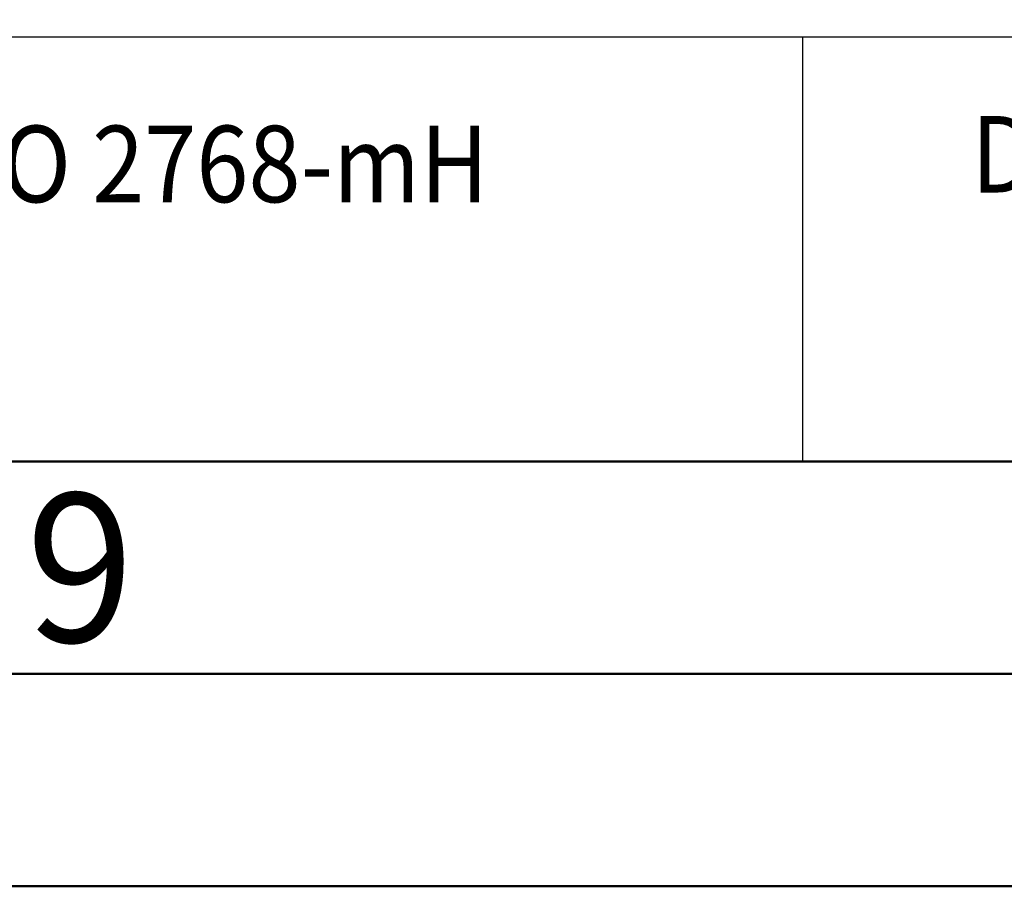
# Model space of a CAD drawing. Units: millimetres. Extents: x 0 to 594, y -1 to 420.
# Drawn here: x 421 to 444, y 0 to 20 of the extents above; entities that cross this region are included whole.
import ezdxf
from ezdxf.enums import TextEntityAlignment as Align

# ---------------------------------------------------------------- set-up
doc = ezdxf.new("R2010")
doc.units = ezdxf.units.MM
doc.layers.get('0').update_dxf_attribs({"linetype": 'CONTINUOUS'})
doc.layers.add('AM_0', color=7, linetype='CONTINUOUS')
doc.layers.add('AM_6', color=2, linetype='CONTINUOUS')
doc.layers.add('AM_BOR', color=7, linetype='CONTINUOUS', lineweight=50)
doc.styles.add('MAPAL_BOR', font='isocp.shx', dxfattribs={"width": 0.9})
doc.styles.get("Standard").update_dxf_attribs({"font": 'ISOCP.SHX'})

# ---------------------------------------------------------------- blocks, each defined once
blk = doc.blocks.new('A2')
at = {"layer": 'AM_BOR', "color": 1}
for points in [[(0, 0), (594, 0), (594, 420), (0, 420)], [(10, 410), (10, 10), (584, 10), (584, 410)]]:
    blk.add_lwpolyline(points, close=True, dxfattribs=at)
at = {"layer": 'AM_BOR', "color": 7}
blk.add_lwpolyline([(5, 5), (589, 5), (589, 415), (5, 415)], close=True, dxfattribs=at)
at = {"layer": 'AM_BOR', "color": 2, "width": 0.959496}
blk.add_text('9', height=3.5, dxfattribs=at).set_placement((422, 7.5), align=Align.MIDDLE_CENTER)
blk = doc.blocks.new('*U108')
at = {"layer": 'AM_0'}
for p, q in [((0, -30), (190, -30)), ((190, -40), (0, -40))]:
    blk.add_line(p, q, dxfattribs=at)
at = {"layer": 'AM_0', "color": 3, "linetype": 'Continuous'}
blk.add_line((45, -30), (45, -40), dxfattribs=at)
at = {"layer": 'AM_0', "color": 2, "style": 'MAPAL_BOR', "width": 0.9}
blk.add_text('DIMENSIONS NOT SHOWN', height=1.8, dxfattribs=at).set_placement((62.492, -33), align=Align.MIDDLE)
blk.add_text('GENERAL TOLERANCE ISO 2768-mH', height=1.8, dxfattribs=at).set_placement((0.999, -32.995), align=Align.MIDDLE_LEFT)
at = {"layer": 'AM_0', "style": 'MAPAL_BOR', "width": 0.9}
for tag, p in [('TITLE', (1, -7)), ('MATERIAL_NO', (121, -27))]:
    blk.add_attdef(tag, text='', height=3.5, dxfattribs=at).set_placement(p, align=Align.MIDDLE_LEFT)
at = {"layer": 'AM_6', "style": 'MAPAL_BOR', "width": 0.9}
for tag, p in [('DIN_FORMAT', (185, -7)), ('INDEX_NO', (185, -17)), ('ORIGIN', (185, -27)), ('APP_DATE', (90, -27)), ('APP_NAME', (110, -27)), ('SCALE', (110, -37)), ('SHEET_OF_SHEETS', (185, -37))]:
    blk.add_attdef(tag, text='', height=2.5, dxfattribs=at).set_placement(p, align=Align.MIDDLE_CENTER)
for tag, p in [('DRAWING_NO', (121, -17)), ('TECHNICAL_SPEC', (121, -37))]:
    blk.add_attdef(tag, text='', height=2.5, dxfattribs=at).set_placement(p, align=Align.MIDDLE_LEFT)
blk = doc.blocks.new('MAPAL_FRAME-Model')
blk.add_blockref('A2', (0, 0))
at = {"layer": 'AM_0'}
blk.add_blockref('*U108', (394, 50), dxfattribs=at)

msp = doc.modelspace()

# ---------------------------------------------------------------- block references
at = {"layer": 'AM_0'}
msp.add_blockref('MAPAL_FRAME-Model', (0, 0), dxfattribs=at)

doc.saveas('drawing.dxf')
